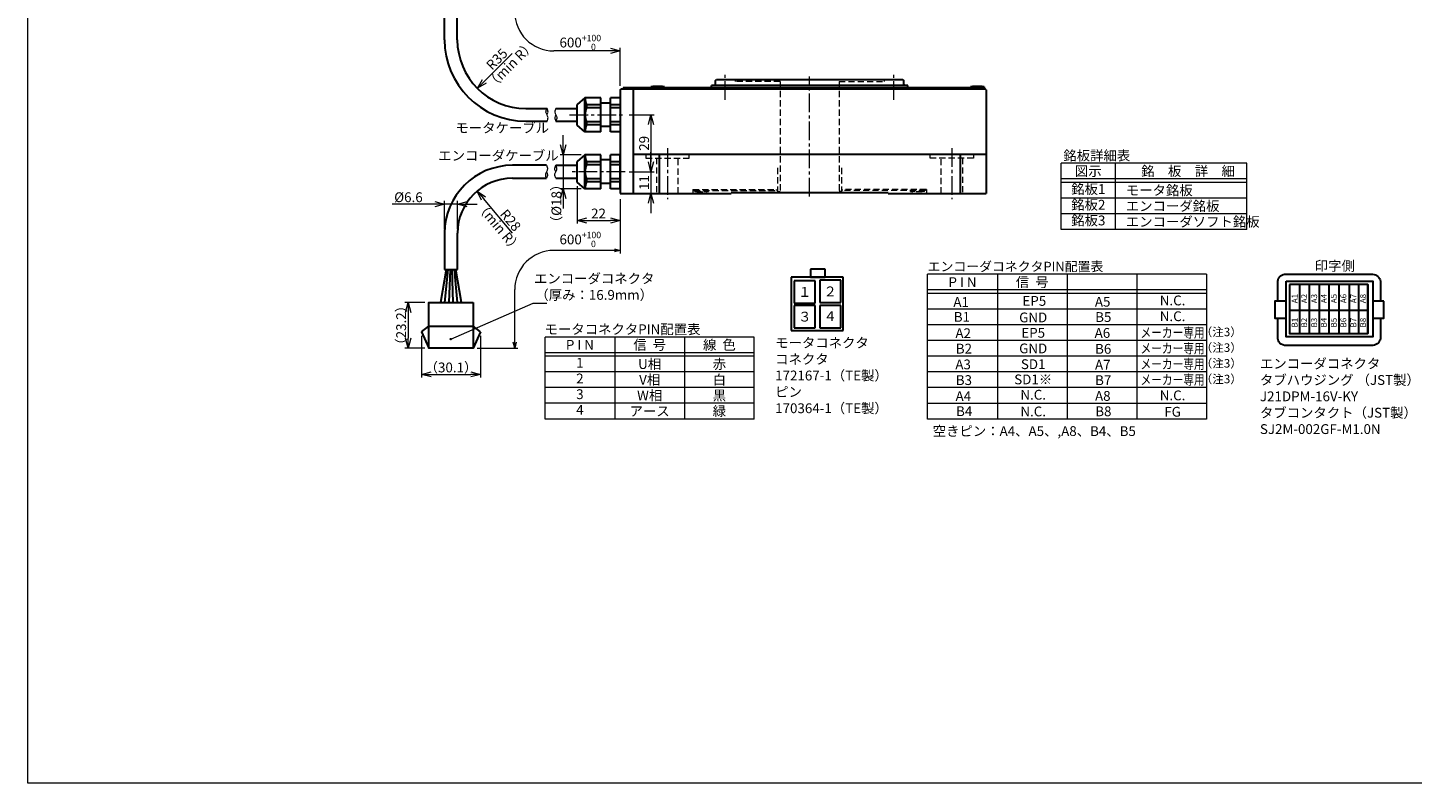
# Model space of a CAD drawing. Extents: x 4827 to 5961, y -3557 to -2729.
# Drawn here: x 4827 to 5533, y -3557 to -3172 of the extents above; entities that cross this region are included whole.
import ezdxf
from ezdxf.enums import TextEntityAlignment as Align

# ---------------------------------------------------------------- set-up
doc = ezdxf.new("R2010")
doc.units = 0
doc.header["$MEASUREMENT"] = 0
doc.linetypes.add('CENTER2', pattern=[28.575, 19.05, -3.175, 3.175, -3.175])
doc.linetypes.add('HIDDEN', pattern=[9.525, 6.35, -3.175])
doc.layers.get('0').update_dxf_attribs({"linetype": 'CONTINUOUS'})
doc.layers.get('DEFPOINTS').update_dxf_attribs({"linetype": 'CONTINUOUS'})
for name, color, linetype, lineweight in [('dimension', 4, 'CONTINUOUS', 13), ('中心線', 13, 'CENTER2', 13), ('実線', 3, 'CONTINUOUS', 30), ('寸法', 3, 'CONTINUOUS', 15), ('文字', 40, 'CONTINUOUS', 20), ('細線', 7, 'CONTINUOUS', 13), ('隠れ線', 252, 'HIDDEN', 13), ('ｷｬｯﾌﾟﾎﾞﾙﾄ', 31, 'CONTINUOUS', 30), ('ｺﾈｸﾀ', 121, 'CONTINUOUS', 30)]:
    doc.layers.add(name, color=color, linetype=linetype, lineweight=lineweight)
doc.styles.add('MSｺﾞｼｯｸ-0', font='MS Gothic.ttf')
doc.styles.get("Standard").update_dxf_attribs({"font": 'MS Gothic.ttf'})
doc.styles.add('まこ', font='MS Gothic.ttf')
doc.dimstyles.new('まこ-10', dxfattribs={"dimscale": 2, "dimtxt": 2.5, "dimasz": 2.5, "dimexe": 0.8, "dimexo": 1, "dimgap": 0.5, "dimtad": 3, "dimdec": 5, "dimdsep": 46, "dimtxsty": 'MSｺﾞｼｯｸ-0', "dimblk": 'OPEN30', "dimcen": 0, "dimclrd": 4, "dimclre": 4, "dimclrt": 256, "dimadec": 5, "dimazin": 2, "dimtfac": 1, "dimtdec": 5, "dimtofl": 0, "dimtmove": 0, "dimatfit": 1, "dimldrblk": 'OPEN30', "dimfxl": 1, "dimtolj": 1, "dimtzin": 0, "dimlwd": 13, "dimlwe": 13, "dimarcsym": 0})

# ---------------------------------------------------------------- blocks, each defined once
blk = doc.blocks.new('_Open30')
at = {"color": 0, "linetype": 'ByBlock', "lineweight": -2}
for p, q in [((-1, 0.27), (0, 0)), ((0, 0), (-1, -0.27)), ((0, 0), (-1, 0))]:
    blk.add_line(p, q, dxfattribs=at)
blk = doc.blocks.new('*D9')
at = {"layer": 'DEFPOINTS', "color": 0}
for p in [(5131.35, -3216.75), (5131.35, -3245.75), (5144.5, -3245.75)]:
    blk.add_point(p, dxfattribs=at)
at = {"layer": '寸法', "color": 4, "lineweight": 13}
for p, q in [((5133.35, -3216.75), (5146.1, -3216.75)), ((5144.5, -3221.75), (5144.5, -3240.75)), ((5133.35, -3245.75), (5146.1, -3245.75))]:
    blk.add_line(p, q, dxfattribs=at)
at = {"layer": '寸法', "color": 4, "lineweight": 13, "xscale": 5, "yscale": 5, "zscale": 5}
for p, rotation in [((5144.5, -3216.75), 90), ((5144.5, -3245.75), 270)]:
    blk.add_blockref('_Open30', p, dxfattribs=dict(at, rotation=rotation))
at = {"layer": '寸法', "insert": (5141, -3231.25), "char_height": 5, "attachment_point": 5, "rotation": 90, "style": 'MSｺﾞｼｯｸ-0'}
blk.add_mtext('\\A1;29', dxfattribs=at)
blk = doc.blocks.new('*D10')
at = {"layer": 'DEFPOINTS', "color": 0}
for p in [(5131.35, -3245.75), (5128.86, -3256.75), (5144.5, -3256.75)]:
    blk.add_point(p, dxfattribs=at)
at = {"layer": '寸法', "color": 4, "lineweight": 13}
for p, q in [((5144.5, -3240.75), (5144.5, -3235.75)), ((5133.35, -3245.75), (5146.1, -3245.75)), ((5144.5, -3245.75), (5144.5, -3256.75)), ((5130.86, -3256.75), (5146.1, -3256.75)), ((5144.5, -3261.75), (5144.5, -3266.75))]:
    blk.add_line(p, q, dxfattribs=at)
at = {"layer": '寸法', "color": 4, "lineweight": 13, "xscale": 5, "yscale": 5, "zscale": 5}
for p, rotation in [((5144.5, -3245.75), 270), ((5144.5, -3256.75), 90)]:
    blk.add_blockref('_Open30', p, dxfattribs=dict(at, rotation=rotation))
at = {"layer": '寸法', "insert": (5141, -3251.25), "char_height": 5, "attachment_point": 5, "rotation": 90, "style": 'MSｺﾞｼｯｸ-0'}
blk.add_mtext('\\A1;11', dxfattribs=at)
blk = doc.blocks.new('*D50')
at = {"layer": 'DEFPOINTS', "color": 0}
for p in [(5080.76, -3178.5), (5056.01, -3203.24)]:
    blk.add_point(p, dxfattribs=at)
at = {"layer": '寸法', "color": 4, "lineweight": 13}
blk.add_line((5073.75, -3185.5), (5059.54, -3199.71), dxfattribs=at)
at = {"layer": '寸法', "color": 4, "lineweight": 13, "xscale": 5, "yscale": 5, "zscale": 5, "rotation": 225.0000000000015}
blk.add_blockref('_Open30', (5056.01, -3203.24), dxfattribs=at)
at = {"layer": '寸法', "insert": (5065.94, -3188.36), "char_height": 5, "attachment_point": 5, "rotation": 45, "style": 'MSｺﾞｼｯｸ-0'}
blk.add_mtext('\\A1;R35', dxfattribs=at)
blk = doc.blocks.new('*D70')
at = {"layer": 'DEFPOINTS', "color": 0}
for p in [(5106.86, -3251.04), (5128.86, -3257.75), (5128.86, -3270.51)]:
    blk.add_point(p, dxfattribs=at)
at = {"layer": '寸法', "color": 4, "lineweight": 13}
for p, q in [((5106.86, -3253.04), (5106.86, -3272.11)), ((5128.86, -3259.75), (5128.86, -3272.11)), ((5111.86, -3270.51), (5123.86, -3270.51))]:
    blk.add_line(p, q, dxfattribs=at)
at = {"layer": '寸法', "color": 4, "lineweight": 13, "xscale": 5, "yscale": 5, "zscale": 5, "rotation": 180}
blk.add_blockref('_Open30', (5106.86, -3270.51), dxfattribs=at)
at = {"layer": '寸法', "color": 4, "lineweight": 13, "xscale": 5, "yscale": 5, "zscale": 5}
blk.add_blockref('_Open30', (5128.86, -3270.51), dxfattribs=at)
at = {"layer": '寸法', "insert": (5117.75, -3267.01), "char_height": 5, "attachment_point": 5, "style": 'MSｺﾞｼｯｸ-0'}
blk.add_mtext('\\A1;22', dxfattribs=at)
blk = doc.blocks.new('*D71')
at = {"layer": 'DEFPOINTS', "color": 0}
for p in [(5031.21, -3312.35), (5020.65, -3335.55), (5031.21, -3335.55)]:
    blk.add_point(p, dxfattribs=at)
at = {"layer": '寸法', "color": 4, "lineweight": 13}
for p, q in [((5029.21, -3312.35), (5019.05, -3312.35)), ((5020.65, -3317.35), (5020.65, -3330.55)), ((5029.21, -3335.55), (5019.05, -3335.55))]:
    blk.add_line(p, q, dxfattribs=at)
at = {"layer": '寸法', "color": 4, "lineweight": 13, "xscale": 5, "yscale": 5, "zscale": 5}
for p, rotation in [((5020.65, -3312.35), 90), ((5020.65, -3335.55), 270)]:
    blk.add_blockref('_Open30', p, dxfattribs=dict(at, rotation=rotation))
at = {"layer": '寸法', "insert": (5017.15, -3323.95), "char_height": 5, "attachment_point": 5, "rotation": 90, "style": 'MSｺﾞｼｯｸ-0'}
blk.add_mtext('\\A1;（23.2）', dxfattribs=at)
blk = doc.blocks.new('*D68')
at = {"layer": 'DEFPOINTS', "color": 0}
for p in [(5027.51, -3327.29), (5057.61, -3327.29), (5057.61, -3348.92)]:
    blk.add_point(p, dxfattribs=at)
at = {"layer": '寸法', "color": 4, "lineweight": 13}
for p, q in [((5027.51, -3329.29), (5027.51, -3350.52)), ((5057.61, -3329.29), (5057.61, -3350.52)), ((5032.51, -3348.92), (5052.61, -3348.92))]:
    blk.add_line(p, q, dxfattribs=at)
at = {"layer": '寸法', "color": 4, "lineweight": 13, "xscale": 5, "yscale": 5, "zscale": 5, "rotation": 180}
blk.add_blockref('_Open30', (5027.51, -3348.92), dxfattribs=at)
at = {"layer": '寸法', "color": 4, "lineweight": 13, "xscale": 5, "yscale": 5, "zscale": 5}
blk.add_blockref('_Open30', (5057.61, -3348.92), dxfattribs=at)
at = {"layer": '寸法', "insert": (5042.56, -3345.42), "char_height": 5, "attachment_point": 5, "style": 'MSｺﾞｼｯｸ-0'}
blk.add_mtext('\\A1;（30.1）', dxfattribs=at)
blk = doc.blocks.new('*D72')
at = {"layer": 'DEFPOINTS', "color": 0}
for p in [(5055.91, -3255.55), (5073.86, -3277.05)]:
    blk.add_point(p, dxfattribs=at)
at = {"layer": '寸法', "color": 4, "lineweight": 13}
blk.add_line((5073.86, -3277.05), (5059.12, -3259.39), dxfattribs=at)
at = {"layer": '寸法', "color": 4, "lineweight": 13, "xscale": 5, "yscale": 5, "zscale": 5, "rotation": 129.8480218551932}
blk.add_blockref('_Open30', (5055.91, -3255.55), dxfattribs=at)
at = {"layer": '寸法', "insert": (5072.9, -3270.44), "char_height": 5, "attachment_point": 5, "rotation": 309.84802, "style": 'MSｺﾞｼｯｸ-0'}
blk.add_mtext('\\A1;R28', dxfattribs=at)
blk = doc.blocks.new('*D73')
at = {"layer": 'DEFPOINTS', "color": 0}
for p in [(5039.26, -3262.2), (5039.26, -3277.05), (5045.86, -3277.05)]:
    blk.add_point(p, dxfattribs=at)
at = {"layer": '寸法', "color": 4, "lineweight": 13}
for p, q in [((5039.26, -3275.05), (5039.26, -3260.6)), ((5045.86, -3275.05), (5045.86, -3260.6)), ((5034.26, -3262.2), (5012.49, -3262.2)), ((5045.86, -3262.2), (5039.26, -3262.2)), ((5050.86, -3262.2), (5055.86, -3262.2))]:
    blk.add_line(p, q, dxfattribs=at)
at = {"layer": '寸法', "color": 4, "lineweight": 13, "xscale": 5, "yscale": 5, "zscale": 5}
blk.add_blockref('_Open30', (5039.26, -3262.2), dxfattribs=at)
at = {"layer": '寸法', "color": 4, "lineweight": 13, "xscale": 5, "yscale": 5, "zscale": 5, "rotation": 180}
blk.add_blockref('_Open30', (5045.86, -3262.2), dxfattribs=at)
at = {"layer": '寸法', "insert": (5020.87, -3258.7), "char_height": 5, "attachment_point": 5, "style": 'MSｺﾞｼｯｸ-0'}
blk.add_mtext('\\A1;%%C6.6', dxfattribs=at)
blk = doc.blocks.new('*D69')
at = {"layer": 'DEFPOINTS', "color": 0}
for p in [(5110.86, -3237.09), (5099.78, -3254.4), (5110.86, -3254.4)]:
    blk.add_point(p, dxfattribs=at)
at = {"layer": '寸法', "color": 4, "lineweight": 13}
for p, q in [((5099.78, -3232.09), (5099.78, -3227.09)), ((5108.86, -3237.09), (5098.18, -3237.09)), ((5099.78, -3237.09), (5099.78, -3254.4)), ((5108.86, -3254.4), (5098.18, -3254.4)), ((5099.78, -3259.4), (5099.78, -3264.4))]:
    blk.add_line(p, q, dxfattribs=at)
at = {"layer": '寸法', "color": 4, "lineweight": 13, "xscale": 5, "yscale": 5, "zscale": 5}
for p, rotation in [((5099.78, -3237.09), 270), ((5099.78, -3254.4), 90)]:
    blk.add_blockref('_Open30', p, dxfattribs=dict(at, rotation=rotation))
at = {"layer": '寸法', "insert": (5096.28, -3261.9), "char_height": 5, "attachment_point": 5, "rotation": 90, "style": 'MSｺﾞｼｯｸ-0'}
blk.add_mtext('\\A1;（%%C18）', dxfattribs=at)

msp = doc.modelspace()

# ---------------------------------------------------------------- linework, layer by layer
at = {"layer": 'dimension', "ltscale": 0.5}
msp.add_line((5128.86367, -3211.495795), (5128.863594, -3221.995343), dxfattribs=at)
at = {"layer": '中心線', "ltscale": 0.5}
for p, q in [((5182.363632, -3209.077001), (5182.363632, -3195.745569)), ((5225.363632, -3258.277546), (5225.363632, -3197.238456)), ((5268.363632, -3209.077001), (5268.363632, -3195.745569)), ((5102.921834, -3216.745569), (5131.354267, -3216.745569)), ((5152.885187, -3233.674242), (5152.885187, -3259.745569)), ((5297.842077, -3233.674242), (5297.842077, -3259.745569)), ((5131.346324, -3245.745569), (5102.921834, -3245.745569))]:
    msp.add_line(p, q, dxfattribs=at)
at = {"layer": '実線'}
for p, q in [((5128.863632, -3204.045569), (5129.363632, -3203.545569)), ((5128.863632, -3204.045569), (5128.863632, -3256.745569)), ((5129.363632, -3203.545569), (5314.863635, -3203.545569)), ((5314.363632, -3203.045569), (5130.363632, -3203.045569)), ((5130.363632, -3203.045569), (5130.363632, -3203.545569)), ((5135.363632, -3203.545569), (5135.363632, -3256.745569)), ((5175.363631, -3203.045569), (5175.363631, -3201.745569)), ((5275.363633, -3201.745569), (5175.363631, -3201.745569)), ((5177.363631, -3199.245569), (5177.863631, -3198.745569)), ((5177.363631, -3201.345569), (5177.363631, -3199.245569)), ((5177.863631, -3198.745569), (5272.863632, -3198.745569)), ((5272.863632, -3198.745569), (5273.363632, -3199.245569)), ((5273.363632, -3201.345569), (5273.363632, -3199.245569)), ((5275.363633, -3203.045569), (5275.363633, -3201.745569)), ((5314.363632, -3203.045569), (5314.363632, -3203.545569)), ((5315.363635, -3204.045569), (5314.863635, -3203.545569)), ((5315.363635, -3204.045569), (5315.363635, -3256.745569)), ((5135.363632, -3236.745569), (5315.363635, -3236.745569)), ((5148.648249, -3236.745569), (5148.648249, -3256.745569)), ((5148.648249, -3236.745569), (5148.648249, -3256.745569)), ((5302.079015, -3236.745569), (5302.079015, -3256.745569)), ((5128.863632, -3256.745569), (5185.363633, -3256.745569)), ((5265.363631, -3256.445569), (5185.363633, -3256.445569)), ((5185.363633, -3256.745569), (5185.363633, -3256.445569)), ((5265.363631, -3256.445569), (5265.363631, -3256.745569)), ((5265.363631, -3256.745569), (5315.363635, -3256.745569))]:
    msp.add_line(p, q, dxfattribs=at)
at = {"layer": '実線', "ltscale": 2}
for centre, start, end in [((5176.963631, -3201.345569), 270, 0), ((5273.763632, -3201.345569), 180, 270)]:
    msp.add_arc(centre, 0.4, start, end, dxfattribs=at)
at = {"layer": '寸法', "color": 4, "lineweight": 13}
for p, q in [((5128.863632, -3259.745569), (5128.863632, -3287.37986)), ((5055.905209, -3335.546027), (5076.632031, -3335.546027))]:
    msp.add_line(p, q, dxfattribs=at)
at = {"layer": '寸法'}
msp.add_lwpolyline([(4826.771911, -2728.681209), (5961.412, -2728.681209), (5961.412, -3557.213), (4826.771911, -3557.213)], close=True, dxfattribs=at)
at = {"layer": '文字', "color": 4, "lineweight": 13}
for p, q in [((5128.863632, -3201.896477), (5128.863632, -3182.618746)), ((5128.372451, -3184.218746), (5095.032031, -3184.218746)), ((5125.863632, -3285.77986), (5095.032031, -3285.77986)), ((5075.032031, -3332.546027), (5075.032031, -3305.77986))]:
    msp.add_line(p, q, dxfattribs=at)
for centre, start, end in [((5095.032031, -3164.218746), 180, 270), ((5095.032031, -3305.77986), 90, 180)]:
    msp.add_arc(centre, 20, start, end, dxfattribs=at)
at = {"layer": '細線', "color": 0, "linetype": 'ByBlock'}
for p, q in [((5448.31359, -3241.41036), (5353.646923, -3241.41036)), ((5353.646923, -3275.188138), (5353.646923, -3241.41036)), ((5381.202479, -3241.41036), (5381.202479, -3275.188138)), ((5448.31359, -3275.188138), (5448.31359, -3241.41036)), ((5448.31359, -3249.41036), (5353.646923, -3249.41036)), ((5448.31359, -3251.188138), (5353.646923, -3251.188138)), ((5448.31359, -3259.188138), (5353.646923, -3259.188138)), ((5448.31359, -3267.188138), (5353.646923, -3267.188138)), ((5448.31359, -3275.188138), (5353.646923, -3275.188138)), ((5427.648915, -3297.960006), (5285.53336, -3297.960006)), ((5285.53336, -3371.68245), (5285.53336, -3297.960006)), ((5321.062248, -3297.960006), (5321.062248, -3371.68245)), ((5356.591137, -3297.960006), (5356.591137, -3371.68245)), ((5392.120026, -3297.960006), (5392.120026, -3371.68245)), ((5427.648915, -3297.960006), (5427.648915, -3371.68245)), ((5427.648915, -3305.954006), (5285.53336, -3305.954006)), ((5427.648915, -3307.73045), (5285.53336, -3307.73045)), ((5427.648915, -3315.72445), (5285.53336, -3315.72445)), ((5427.648915, -3323.71845), (5285.53336, -3323.71845)), ((5197.158666, -3329.904673), (5090.492, -3329.904673)), ((5090.492, -3371.68245), (5090.492, -3329.904673)), ((5126.047555, -3329.904673), (5126.047555, -3371.68245)), ((5161.603111, -3329.904673), (5161.603111, -3371.68245)), ((5197.158666, -3371.68245), (5197.158666, -3329.904673)), ((5197.158666, -3337.904673), (5090.492, -3337.904673)), ((5427.648915, -3331.71245), (5285.53336, -3331.71245)), ((5197.158666, -3339.68245), (5090.492, -3339.68245)), ((5427.648915, -3339.70645), (5285.53336, -3339.70645)), ((5197.158666, -3347.68245), (5090.492, -3347.68245)), ((5427.648915, -3347.70045), (5285.53336, -3347.70045)), ((5197.158666, -3355.68245), (5090.492, -3355.68245)), ((5427.648915, -3355.69445), (5285.53336, -3355.69445)), ((5197.158666, -3363.68245), (5090.492, -3363.68245)), ((5427.648915, -3363.68845), (5285.53336, -3363.68845)), ((5197.158666, -3371.68245), (5090.492, -3371.68245)), ((5427.648915, -3371.68245), (5285.53336, -3371.68245)), ((5356.591137, -3371.68245), (5285.53336, -3371.68245))]:
    msp.add_line(p, q, dxfattribs=at)
at = {"layer": '細線'}
for points, knots in [([(5091.494991, -3219.99557), (5091.782402, -3219.35894), (5092.282235, -3218.251782), (5091.499164, -3216.745792), (5090.704651, -3215.242984), (5091.206112, -3214.134272), (5091.494991, -3213.49557)], [0, 0, 0, 0, 1.9622948624, 3.4126107778, 4.859995365, 6.8268613433, 6.8268613433, 6.8268613433, 6.8268613433]), ([(5091.494991, -3216.741558), (5091.729698, -3216.29545), (5092.284347, -3215.241232), (5091.783752, -3214.134165), (5091.494991, -3213.49557)], [0, 0, 0, 0, 1.4428857823, 3.4097517606, 3.4097517606, 3.4097517606, 3.4097517606]), ([(5095.990371, -3216.749581), (5095.755664, -3217.195688), (5095.201015, -3218.249906), (5095.70161, -3219.356973), (5095.990371, -3219.995569)], [0, 0, 0, 0, 1.4428857823, 3.4097517606, 3.4097517606, 3.4097517606, 3.4097517606]), ([(5095.990371, -3213.495569), (5095.70296, -3214.132199), (5095.203127, -3215.239356), (5095.986198, -3216.745347), (5096.780711, -3218.248155), (5096.27925, -3219.356867), (5095.990371, -3219.995569)], [0, 0, 0, 0, 1.9622948624, 3.4126107778, 4.859995365, 6.8268613433, 6.8268613433, 6.8268613433, 6.8268613433])]:
    msp.add_open_spline(points, degree=3, knots=knots, dxfattribs=at)
at = {"layer": '細線', "ltscale": 0.5}
for points, knots in [([(5091.182634, -3242.437421), (5091.474466, -3243.083845), (5091.98199, -3244.208036), (5091.186872, -3245.737196), (5090.380135, -3247.263124), (5090.88931, -3248.388893), (5091.182634, -3249.037421)], [0, 0, 0, 0, 1.9924840141, 3.4651124821, 4.9347645245, 6.9318899794, 6.9318899794, 6.9318899794, 6.9318899794]), ([(5091.182634, -3245.741495), (5091.420952, -3246.194466), (5091.984134, -3247.264902), (5091.475837, -3248.389001), (5091.182634, -3249.037421)], [0, 0, 0, 0, 1.4650840251, 3.46220948, 3.46220948, 3.46220948, 3.46220948]), ([(5095.990371, -3245.741495), (5095.752053, -3245.288524), (5095.188871, -3244.218088), (5095.697168, -3243.093989), (5095.990371, -3242.445569)], [0, 0, 0, 0, 1.4650840251, 3.46220948, 3.46220948, 3.46220948, 3.46220948]), ([(5095.990371, -3249.045569), (5095.698539, -3248.399145), (5095.191015, -3247.274954), (5095.986133, -3245.745794), (5096.79287, -3244.219866), (5096.283695, -3243.094097), (5095.990371, -3242.445569)], [0, 0, 0, 0, 1.9924840141, 3.4651124821, 4.9347645245, 6.9318899794, 6.9318899794, 6.9318899794, 6.9318899794])]:
    msp.add_open_spline(points, degree=3, knots=knots, dxfattribs=at)
at = {"layer": '隠れ線', "ltscale": 0.5}
for p, q in [((5187.363633, -3198.745569), (5187.363633, -3199.745567)), ((5210.363632, -3199.745567), (5187.363633, -3199.745567)), ((5210.363632, -3199.745567), (5210.363632, -3255.745569)), ((5240.363631, -3199.745567), (5240.363631, -3255.745569)), ((5240.363631, -3199.745567), (5263.363631, -3199.745567)), ((5263.363631, -3198.745569), (5263.363631, -3199.745567)), ((5141.885187, -3236.745569), (5141.885187, -3238.745569)), ((5141.885187, -3238.745569), (5163.885187, -3238.745569)), ((5147.385187, -3238.745569), (5147.385187, -3256.745569)), ((5158.385187, -3256.745569), (5158.385187, -3238.745569)), ((5163.885187, -3238.745569), (5163.885187, -3236.745569)), ((5286.842077, -3238.745569), (5286.842077, -3236.745569)), ((5308.842077, -3238.745569), (5286.842077, -3238.745569)), ((5292.342077, -3256.745569), (5292.342077, -3238.745569)), ((5303.342077, -3238.745569), (5303.342077, -3256.745569)), ((5308.842077, -3236.745569), (5308.842077, -3238.745569)), ((5209.063632, -3243.745569), (5209.063632, -3255.745569)), ((5241.663632, -3243.745569), (5241.663632, -3255.745569)), ((5165.863632, -3254.74557), (5208.563632, -3254.74557)), ((5165.863632, -3254.74557), (5165.863632, -3256.745569)), ((5166.363632, -3255.24557), (5166.363632, -3254.74557)), ((5166.363632, -3254.74557), (5169.113632, -3254.74557)), ((5166.363632, -3255.24557), (5208.563632, -3255.24557)), ((5166.863632, -3255.74557), (5166.863632, -3255.24557)), ((5166.863632, -3255.74557), (5173.863632, -3255.74557)), ((5166.863632, -3255.74557), (5167.913632, -3256.04557)), ((5167.913632, -3256.04557), (5172.813632, -3256.04557)), ((5173.863632, -3255.74557), (5172.813632, -3256.04557)), ((5173.863632, -3255.74557), (5173.863632, -3255.24557)), ((5208.563632, -3255.24557), (5208.563632, -3254.74557)), ((5209.063632, -3255.745569), (5210.363632, -3255.745569)), ((5241.663632, -3255.745569), (5240.363631, -3255.745569)), ((5284.863632, -3254.74557), (5242.163632, -3254.74557)), ((5242.163632, -3255.24557), (5242.163632, -3254.74557)), ((5284.363632, -3255.24557), (5242.163632, -3255.24557)), ((5276.863632, -3255.74557), (5276.863632, -3255.24557)), ((5283.863632, -3255.74557), (5276.863632, -3255.74557)), ((5276.863632, -3255.74557), (5277.913632, -3256.04557)), ((5282.813632, -3256.04557), (5277.913632, -3256.04557)), ((5284.363632, -3254.74557), (5281.613632, -3254.74557)), ((5283.863632, -3255.74557), (5282.813632, -3256.04557)), ((5283.863632, -3255.74557), (5283.863632, -3255.24557)), ((5284.363632, -3255.24557), (5284.363632, -3254.74557)), ((5284.863632, -3254.74557), (5284.863632, -3256.745569))]:
    msp.add_line(p, q, dxfattribs=at)
at = {"layer": 'ｷｬｯﾌﾟﾎﾞﾙﾄ'}
for p, q in [((5144.374316, -3202.545569), (5145.424316, -3202.245569)), ((5144.374316, -3202.545569), (5144.374316, -3203.045569)), ((5151.374316, -3202.545569), (5144.374316, -3202.545569)), ((5151.374316, -3203.045569), (5144.374316, -3203.045569)), ((5150.324316, -3202.245569), (5145.424316, -3202.245569)), ((5151.374316, -3202.545569), (5150.324316, -3202.245569)), ((5151.374316, -3202.545569), (5151.374316, -3203.045569)), ((5307.363632, -3202.545569), (5308.413632, -3202.245569)), ((5307.363632, -3202.545569), (5307.363632, -3203.045569)), ((5314.363632, -3202.545569), (5307.363632, -3202.545569)), ((5314.363632, -3203.045569), (5307.363632, -3203.045569)), ((5313.313632, -3202.245569), (5308.413632, -3202.245569)), ((5314.363632, -3202.545569), (5313.313632, -3202.245569)), ((5314.363632, -3202.545569), (5314.363632, -3203.045569))]:
    msp.add_line(p, q, dxfattribs=at)
at = {"layer": 'ｺﾈｸﾀ'}
for p, q in [((5039.255209, -3178.495569), (5039.255209, -3155.887897)), ((5045.755209, -3178.495569), (5045.755209, -3155.887897)), ((5110.863632, -3208.091769), (5106.863632, -3211.448168)), ((5106.863632, -3222.042971), (5106.863632, -3211.448168)), ((5110.863632, -3225.399369), (5110.863632, -3208.091769)), ((5118.863632, -3208.091769), (5110.863632, -3208.091769)), ((5118.863632, -3225.399369), (5118.863632, -3208.091769)), ((5123.863632, -3210.745571), (5118.863632, -3210.745572)), ((5123.863632, -3225.399369), (5123.863632, -3208.091769)), ((5128.863632, -3208.091769), (5123.863632, -3208.091769)), ((5128.863632, -3208.091769), (5128.863632, -3225.399369)), ((5080.755209, -3213.495569), (5091.494991, -3213.495569)), ((5095.990371, -3213.495569), (5106.863632, -3213.495569)), ((5111.70282, -3211.658669), (5111.70282, -3213.178669)), ((5118.863632, -3211.658669), (5111.70282, -3211.658669)), ((5118.863632, -3213.178669), (5111.70282, -3213.178669)), ((5128.863632, -3211.658669), (5123.863632, -3211.658669)), ((5128.863632, -3213.178669), (5123.863632, -3213.178669)), ((5080.755209, -3219.995569), (5091.494991, -3219.995569)), ((5095.990371, -3219.995569), (5106.863632, -3219.995569)), ((5110.863632, -3225.399369), (5106.863632, -3222.042971)), ((5118.863632, -3225.399369), (5110.863632, -3225.399369)), ((5111.70282, -3220.312469), (5111.70282, -3221.832469)), ((5118.863632, -3220.312469), (5111.70282, -3220.312469)), ((5118.863632, -3221.832469), (5111.70282, -3221.832469)), ((5123.863632, -3222.745571), (5118.863632, -3222.745572)), ((5128.863632, -3220.312469), (5123.863632, -3220.312469)), ((5128.863632, -3221.832469), (5123.863632, -3221.832469)), ((5128.863632, -3225.399369), (5123.863632, -3225.399369)), ((5110.863632, -3237.088372), (5106.863632, -3240.44477)), ((5118.863632, -3237.088372), (5110.863632, -3237.088372)), ((5110.863632, -3254.395972), (5110.863632, -3237.088372)), ((5118.863632, -3254.395972), (5118.863632, -3237.088372)), ((5128.863632, -3237.088372), (5123.863632, -3237.088372)), ((5123.863632, -3254.395972), (5123.863632, -3237.088372)), ((5128.863632, -3237.088372), (5128.863632, -3254.395972)), ((5128.863632, -3254.399369), (5128.863632, -3237.091769)), ((5080.529843, -3242.445569), (5073.855209, -3242.445569)), ((5091.186312, -3242.445569), (5080.529843, -3242.445569)), ((5095.990371, -3242.445569), (5106.863632, -3242.445569)), ((5106.863632, -3251.039573), (5106.863632, -3240.44477)), ((5106.863632, -3249.045569), (5106.863632, -3242.445569)), ((5111.70282, -3240.655272), (5111.70282, -3242.175272)), ((5118.863632, -3240.655272), (5111.70282, -3240.655272)), ((5118.863632, -3242.175272), (5111.70282, -3242.175272)), ((5123.863632, -3239.742173), (5118.863632, -3239.742174)), ((5128.863632, -3240.655272), (5123.863632, -3240.655272)), ((5128.863632, -3242.175272), (5123.863632, -3242.175272)), ((5073.855209, -3249.045569), (5080.529843, -3249.045569)), ((5080.529843, -3249.045569), (5091.182634, -3249.045569)), ((5095.990371, -3249.045569), (5106.863632, -3249.045569)), ((5110.863632, -3254.395972), (5106.863632, -3251.039573)), ((5111.70282, -3249.309072), (5111.70282, -3250.829072)), ((5118.863632, -3249.309072), (5111.70282, -3249.309072)), ((5118.863632, -3250.829072), (5111.70282, -3250.829072)), ((5123.863632, -3251.742173), (5118.863632, -3251.742174)), ((5128.863632, -3249.309072), (5123.863632, -3249.309072)), ((5128.863632, -3250.829072), (5123.863632, -3250.829072)), ((5118.863632, -3254.395972), (5110.863632, -3254.395972)), ((5128.863632, -3254.395972), (5123.863632, -3254.395972)), ((5039.255209, -3277.045569), (5039.255209, -3295.546027)), ((5045.855209, -3295.546027), (5045.855209, -3277.045569)), ((5039.255209, -3295.546027), (5045.855209, -3295.546027)), ((5233.347722, -3295.305214), (5225.773509, -3295.305214)), ((5225.773509, -3295.305214), (5225.773509, -3299.445784)), ((5233.347722, -3299.445784), (5233.347722, -3295.305214)), ((5215.977527, -3299.445784), (5215.977527, -3326.561465)), ((5242.487272, -3299.445784), (5215.977527, -3299.445784)), ((5228.247752, -3301.263595), (5217.542864, -3301.263595)), ((5217.542864, -3301.263595), (5217.542864, -3312.624914)), ((5225.773509, -3299.445784), (5233.347722, -3299.445784)), ((5228.247752, -3312.624914), (5228.247752, -3301.263595)), ((5230.520016, -3301.011121), (5230.520016, -3312.37244)), ((5241.224903, -3301.011121), (5230.520016, -3301.011121)), ((5241.224903, -3312.37244), (5241.224903, -3301.011121)), ((5242.487272, -3326.561465), (5242.487272, -3299.445784)), ((5469.967891, -3303.157579), (5469.967891, -3328.157579)), ((5475.082062, -3303.157579), (5475.082062, -3328.157579)), ((5479.967891, -3303.157579), (5479.967891, -3328.157579)), ((5485.082062, -3303.157579), (5485.082062, -3328.157579)), ((5489.967891, -3303.157579), (5489.967891, -3328.157579)), ((5495.082062, -3303.157579), (5495.082062, -3328.157579)), ((5500.414358, -3303.157579), (5500.414358, -3328.157579)), ((5505.082062, -3303.157579), (5505.082062, -3328.157579)), ((5509.967891, -3303.157579), (5509.967891, -3328.157579)), ((5217.542864, -3312.624914), (5228.247752, -3312.624914)), ((5228.247752, -3313.887283), (5217.542864, -3313.887283)), ((5217.542864, -3313.887283), (5217.542864, -3325.248602)), ((5228.247752, -3325.248602), (5228.247752, -3313.887283)), ((5230.520016, -3312.37244), (5241.224903, -3312.37244)), ((5230.520016, -3313.887283), (5230.520016, -3325.248602)), ((5241.224903, -3313.887283), (5230.520016, -3313.887283)), ((5241.224903, -3325.248602), (5241.224903, -3313.887283)), ((5480.039298, -3316.431345), (5470.039298, -3316.431345)), ((5510.039298, -3316.431345), (5480.039298, -3316.431345)), ((5215.977527, -3326.561465), (5242.487272, -3326.561465)), ((5217.542864, -3325.248602), (5228.247752, -3325.248602)), ((5230.520016, -3325.248602), (5241.224903, -3325.248602))]:
    msp.add_line(p, q, dxfattribs=at)
at = {"layer": 'ｺﾈｸﾀ', "ltscale": 0.5}
for p, q in [((5040.105209, -3295.546027), (5037.229014, -3312.346027)), ((5039.357014, -3312.346027), (5041.105209, -3295.546027)), ((5042.105209, -3295.546027), (5041.485014, -3312.346027)), ((5043.613014, -3312.346027), (5043.105209, -3295.546027)), ((5044.105209, -3295.546027), (5045.741014, -3312.346027)), ((5047.869014, -3312.346027), (5045.105209, -3295.546027)), ((5027.505209, -3327.293396), (5031.205209, -3324.346027)), ((5031.205209, -3324.346027), (5053.905209, -3324.346027)), ((5057.605209, -3327.293396), (5053.905209, -3324.346027)), ((5027.505209, -3327.293396), (5031.205209, -3335.546027)), ((5057.605209, -3327.293396), (5053.905209, -3335.546027))]:
    msp.add_line(p, q, dxfattribs=at)
at = {"layer": 'ｺﾈｸﾀ'}
for points in [[(5464.015006, -3311.657404), (5464.015006, -3301.418953, -0.4387062443), (5468.22346, -3297.960006), (5512.357999, -3297.960006, -0.3318443437), (5516.452597, -3301.456027), (5516.452597, -3311.657404)], [(5516.452597, -3320.264471), (5516.452597, -3329.892675, -0.3970113205), (5512.431345, -3334.162411), (5468.22059, -3334.162411, -0.4784821046), (5464.015006, -3329.87028), (5464.015006, -3320.264471)]]:
    msp.add_lwpolyline(points, format="xyb", dxfattribs=at)
for points in [[(5468.22346, -3301.428125), (5512.406316, -3301.428125), (5512.406316, -3329.848178), (5468.22346, -3329.848178)], [(5469.967891, -3303.157579), (5469.967891, -3328.157579), (5509.967891, -3328.157579), (5509.967891, -3303.157579)], [(5468.22346, -3311.657404), (5462.490682, -3311.657404), (5462.490682, -3320.264471), (5468.22346, -3320.264471)], [(5518.139093, -3311.657404), (5512.406316, -3311.657404), (5512.406316, -3320.264471), (5518.139093, -3320.264471)]]:
    msp.add_lwpolyline(points, close=True, dxfattribs=at)
at = {"layer": 'ｺﾈｸﾀ', "ltscale": 0.5}
msp.add_lwpolyline([(5053.905209, -3312.346027), (5053.905209, -3335.546027), (5031.205209, -3335.546027), (5031.205209, -3312.346027)], close=True, dxfattribs=at)
at = {"layer": 'ｺﾈｸﾀ'}
for centre, radius, start, end in [((5080.755209, -3178.495569), 41.5, 180, 270), ((5080.755209, -3178.495569), 35, 180, 270), ((5118.863632, -3208.091769), 8, 180, 206.478534479), ((5118.863632, -3216.745569), 8, 153.521465521, 206.478534479), ((5118.863632, -3225.399369), 8, 153.521465521, 180), ((5118.863632, -3237.088372), 8, 180, 206.478534479), ((5073.855209, -3277.045569), 34.6, 90, 180), ((5118.863632, -3245.742172), 8, 153.521465521, 206.478534479), ((5073.855209, -3277.045569), 28, 90, 180), ((5118.863632, -3254.395972), 8, 153.521465521, 180)]:
    msp.add_arc(centre, radius, start, end, dxfattribs=at)

# ---------------------------------------------------------------- block references
at = {"layer": '寸法', "color": 4, "lineweight": 13, "xscale": 3, "yscale": 3, "zscale": 3}
msp.add_blockref('_Open30', (5128.863632, -3285.77986), dxfattribs=at)
at = {"layer": '寸法', "color": 4, "lineweight": 13, "xscale": 3, "yscale": 3, "zscale": 3, "rotation": 270}
msp.add_blockref('_Open30', (5075.032031, -3335.546027), dxfattribs=at)
at = {"layer": '文字', "color": 4, "lineweight": 13, "xscale": 5, "yscale": 5, "zscale": 5}
msp.add_blockref('_Open30', (5128.863632, -3184.218746), dxfattribs=at)

# ---------------------------------------------------------------- texts
at = {"layer": '寸法'}
for s, p in [('銘板詳細表', (5354.71559, -3239.97721)), ('モータコネクタPIN配置表', (5090.252686, -3328.471523))]:
    msp.add_text(s, height=5, dxfattribs=at).set_placement(p)
for s, height, p in [('図示', 5, (5367.424701, -3245.41036)), ('P I N', 4.99625, (5303.297804, -3301.957006)), ('信  号', 4.99625, (5338.826693, -3301.957006)), ('１', 5, (5222.895308, -3306.944254)), ('２', 5, (5235.872459, -3306.69178)), ('A1', 4.99625, (5302.597626, -3312.071281)), ('EP5', 4.99625, (5339.92721, -3311.51789)), ('A5', 4.99625, (5374.742809, -3311.944637)), ('N.C.', 4.99625, (5410.390411, -3311.289467)), ('３', 5, (5222.895308, -3319.532056)), ('４', 5, (5235.872459, -3319.315468)), ('B1', 4.99625, (5302.986481, -3319.667019)), ('GND', 4.99625, (5339.332633, -3319.936452)), ('B5', 4.99625, (5375.05827, -3319.746263)), ('N.C.', 4.99625, (5410.390411, -3319.320142)), ('P I N', 5, (5108.269777, -3333.904673)), ('信  号', 5, (5143.825333, -3333.904673)), ('線  色', 5, (5179.380888, -3333.904673)), ('A2', 4.99625, (5303.652719, -3327.975563)), ('EP5', 4.99625, (5339.332633, -3327.771596)), ('A6', 4.99625, (5374.621389, -3327.834938)), ('B2', 4.99625, (5304.012075, -3335.832686)), ('GND', 4.99625, (5339.332633, -3335.720415)), ('B6', 4.99625, (5375.02159, -3335.929696)), ('U相', 5, (5143.825333, -3343.68245)), ('赤', 5, (5179.380888, -3343.68245)), ('A3', 4.99625, (5303.626735, -3343.869281)), ('SD1', 4.99625, (5339.332633, -3343.750247)), ('A7', 4.99625, (5374.81499, -3344.019031)), ('V相', 5, (5143.825333, -3351.68245)), ('白', 5, (5179.380888, -3351.68245)), ('B3', 4.99625, (5304.011341, -3351.854657)), ('SD1※', 4.99625, (5339.332633, -3351.50497)), ('B7', 4.99625, (5375.024214, -3351.916856)), ('W相', 5, (5143.825333, -3359.68245)), ('黒', 5, (5179.380888, -3359.68245)), ('A4', 4.99625, (5303.72872, -3360.045314)), ('N.C.', 4.99625, (5339.332633, -3359.316741)), ('A8', 4.99625, (5374.817951, -3359.904348)), ('N.C.', 4.99625, (5410.390411, -3359.633543)), ('アース', 5, (5143.825333, -3367.68245)), ('緑', 5, (5179.380888, -3367.68245)), ('B4', 4.99625, (5304.139581, -3367.697086)), ('N.C.', 4.99625, (5339.332633, -3367.822192)), ('B8', 4.99625, (5375.101288, -3367.762925)), ('FG', 4.99625, (5410.390411, -3367.989379))]:
    msp.add_text(s, height=height, dxfattribs=at).set_placement(p, align=Align.MIDDLE_CENTER)
for s, height, p in [('銘\u3000板\u3000詳\u3000細', 5, (5394.399331, -3245.41036)), ('モータ銘板', 5, (5386.546318, -3255.188138)), ('エンコーダ銘板', 5, (5386.546318, -3263.188138)), ('エンコーダソフト銘板', 4.99975, (5386.544673, -3271.187938)), ('空きピン：A4、A5、,A8、B4、B5', 4.99625, (5288.13073, -3377.82865))]:
    msp.add_text(s, height=height, dxfattribs=at).set_placement(p, align=Align.MIDDLE_LEFT)
for s, p in [('銘板1', (5367.424701, -3255.188138)), ('銘板2', (5367.424701, -3263.188138)), ('銘板3', (5367.424701, -3271.188138)), ('1', (5108.269777, -3343.68245)), ('2', (5108.269777, -3351.68245)), ('3', (5108.269777, -3359.68245)), ('4', (5108.269777, -3367.68245))]:
    msp.add_text(s, height=5, dxfattribs=at).set_placement(p, align=Align.MIDDLE)
at = {"layer": '寸法', "style": 'まこ'}
for s, height, p in [('エンコーダコネクタPIN配置表', 4.80940174, (5285.53336, -3296.391178)), ('印字側', 5, (5482.851996, -3296.174416))]:
    msp.add_text(s, height=height, dxfattribs=at).set_placement(p)
at = {"layer": '寸法'}
for s, p in [('A1', (5472.578133, -3310.332697)), ('A2', (5477.463963, -3310.332697)), ('A3', (5482.578133, -3310.332697)), ('A4', (5487.463963, -3310.332697)), ('A5', (5492.578133, -3310.332697)), ('A6', (5497.463963, -3310.332697)), ('A7', (5502.578133, -3310.332697)), ('A8', (5507.463963, -3310.332697)), ('B1', (5472.578133, -3322.594625)), ('B2', (5477.463963, -3322.594625)), ('B3', (5482.578133, -3322.594625)), ('B4', (5487.463963, -3322.594625)), ('B5', (5492.578133, -3322.594625)), ('B6', (5497.463963, -3322.594625)), ('B7', (5502.578133, -3322.594625)), ('B8', (5507.463963, -3322.594625))]:
    msp.add_text(s, height=3, rotation=90, dxfattribs=at).set_placement(p, align=Align.MIDDLE_CENTER)
at = {"layer": '寸法', "width": 0.8}
for p in [(5410.390411, -3327.680107), (5410.390411, -3335.674107), (5410.390411, -3343.668107), (5410.390411, -3351.662107)]:
    msp.add_text('メーカー専用', height=4.99625, dxfattribs=at).set_placement(p, align=Align.MIDDLE_CENTER)
at = {"layer": '寸法', "char_height": 5, "attachment_point": 7}
for s, insert in [('\\A1;600{\\H0.65x;\\S+100^   0;}', (5097.87415, -3183.80269)), ('\\A1;600{\\H0.65x;\\S+100^   0;}', (5097.87415, -3284.113791)), ('モータコネクタ\\Pコネクタ\\P172167-1（TE製）\\Pピン\\P170364-1（TE製）', (5207.800052, -3370.245586))]:
    msp.add_mtext(s, dxfattribs=dict(at, insert=insert))
at = {"layer": '寸法', "char_height": 5, "attachment_point": 5}
for insert, rotation, style in [((5073.346062, -3191.607154), 45, 'まこ'), ((5066.458089, -3274.252237), 310, 'MSｺﾞｼｯｸ-0')]:
    msp.add_mtext('（min R）', dxfattribs=dict(at, insert=insert, rotation=rotation, style=style))
at = {"layer": '寸法', "style": 'まこ'}
for s, insert, char_height, attachment_point in [('モータケーブル', (5068.663634, -3224.00492), 5, 5), ('エンコーダケーブル', (5066.734559, -3238.157068), 5, 5), ('エンコーダコネクタ\\P（厚み：16.9mm）', (5115.550622, -3304.942407), 5, 5), ('（注3）', (5435.200321, -3327.882099), 4.3300833, 5), ('（注3）', (5435.200321, -3335.876099), 4.3300833, 5), ('（注3）', (5435.200321, -3343.870099), 4.3300833, 5), ('エンコーダコネクタ\\Pタブハウジング （JST製）\\PJ21DPM-16V-KY\\Pタブコンタクト（JST製）{\\fMS PGothic|b0|i0|c128|p50; \\P}SJ2M-002GF-M1.0N', (5454.907197, -3379.308151), 5, 7), ('（注3）', (5435.200321, -3351.864099), 4.3300833, 5)]:
    msp.add_mtext(s, dxfattribs=dict(at, insert=insert, char_height=char_height, attachment_point=attachment_point))

# ---------------------------------------------------------------- dimensions: what is measured, and where the dimension line sits
at = {"layer": '寸法'}
dim = msp.add_radius_dim(center=(5080.755209, -3178.495569), mpoint=(5056.006471, -3203.244306), dimstyle='まこ-10', override={"dimtmove": 1}, dxfattribs=at)
dim.commit()
dim.dimension.update_dxf_attribs({"geometry": '*D50', "text_midpoint": (5068.414512, -3190.836266), "dimtype": 164})
dim = msp.add_linear_dim(base=(5144.502865, -3245.745569), p1=(5131.354267, -3216.745569), p2=(5131.354267, -3245.745569), angle=90, dimstyle='まこ-10', override={"dimdec": 0, "dimpost": '<>', "dimtofl": 1}, dxfattribs=at)
dim.commit()
dim.dimension.update_dxf_attribs({"geometry": '*D9', "text_midpoint": (5141.002865, -3231.245569)})
dim = msp.add_linear_dim(base=(5099.775373, -3254.395972), p1=(5110.863632, -3237.088372), p2=(5110.863632, -3254.395972), angle=90, text='（%%C18）', dimstyle='まこ-10', override={"dimdec": 1, "dimpost": '<>', "dimtofl": 1, "dimtmove": 1}, dxfattribs=at)
dim.commit()
dim.dimension.update_dxf_attribs({"geometry": '*D69', "text_midpoint": (5099.775373, -3261.895972), "dimtype": 160})
for base, p1, p2, override, picture, middle in [((5144.502865, -3256.745569), (5131.354267, -3245.745569), (5128.863632, -3256.745569), {"dimdec": 0, "dimpost": '<>', "dimtofl": 1}, '*D10', (5144.502865, -3251.245569)), ((5020.64643, -3335.546027), (5031.205209, -3312.346027), (5031.205209, -3335.546027), {"dimpost": '（<>）', "dimtofl": 1}, '*D71', (5020.64643, -3323.946027))]:
    dim = msp.add_linear_dim(base=base, p1=p1, p2=p2, angle=90, dimstyle='まこ-10', override=override, dxfattribs=at)
    dim.commit()
    dim.dimension.update_dxf_attribs({"geometry": picture, "text_midpoint": middle, "dimtype": 160})
dim = msp.add_linear_dim(base=(5128.863632, -3270.509017), p1=(5106.863632, -3251.039573), p2=(5128.863632, -3257.745569), dimstyle='まこ-10', dxfattribs=at)
dim.commit()
dim.dimension.update_dxf_attribs({"geometry": '*D70', "text_midpoint": (5117.751634, -3270.509017), "dimtype": 160})
dim = msp.add_linear_dim(base=(5039.255209, -3262.195497), p1=(5045.855209, -3277.045569), p2=(5039.255209, -3277.045569), dimstyle='まこ-10', override={"dimpost": '%%C<>', "dimtofl": 1}, dxfattribs=at)
dim.commit()
dim.dimension.update_dxf_attribs({"geometry": '*D73', "text_midpoint": (5020.874256, -3262.195497), "dimtype": 160})
dim = msp.add_radius_dim(center=(5073.855209, -3277.045569), mpoint=(5055.914113, -3255.54866), dimstyle='まこ-10', dxfattribs=at)
dim.commit()
dim.dimension.update_dxf_attribs({"geometry": '*D72', "text_midpoint": (5070.214336, -3272.683098), "dimtype": 164})
dim = msp.add_linear_dim(base=(5057.605209, -3348.922155), p1=(5027.505209, -3327.293396), p2=(5057.605209, -3327.293396), dimstyle='まこ-10', override={"dimpost": '（<>）', "dimtofl": 1}, dxfattribs=at)
dim.commit()
dim.dimension.update_dxf_attribs({"geometry": '*D68', "text_midpoint": (5042.555209, -3345.422155)})

# ---------------------------------------------------------------- leaders
at = {"layer": '寸法', "annotation_type": 0, "has_hookline": 1, "hookline_direction": 0}
msp.add_leader([(5042.404662, -3330.947114), (5084.362188, -3312.609073), (5089.362188, -3312.609073)], dimstyle='まこ-10', override={"dimtad": 1, "dimldrblk": 'DotSmall'}, dxfattribs=at)

doc.saveas('drawing.dxf')
